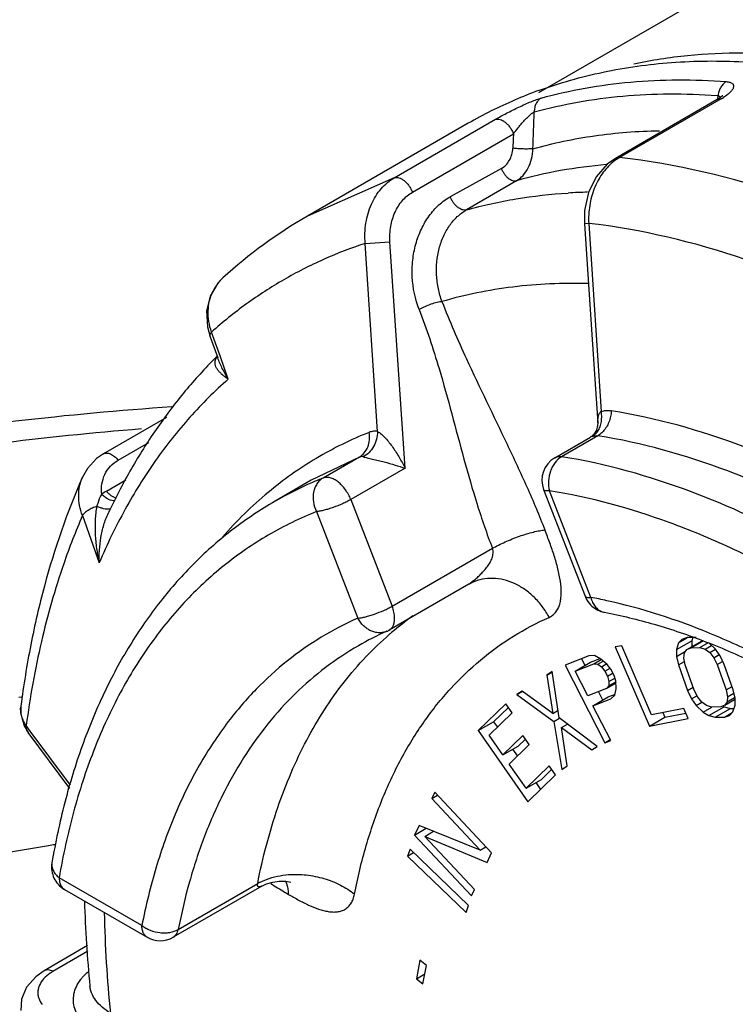
# Paper-space layout '02088-1035_1_2' of a CAD drawing. Units: inches. Extents: x 0 to 34, y 0 to 22.
# Drawn here: x 5.1 to 5.6, y 5.2 to 5.9 of the extents above; entities that cross this region are included whole.
import ezdxf

# ---------------------------------------------------------------- set-up
doc = ezdxf.new("R2010")
doc.units = ezdxf.units.IN
doc.header["$LTSCALE"] = 1.87
doc.header["$MEASUREMENT"] = 0
doc.layers.get('0').update_dxf_attribs({"linetype": 'CONTINUOUS'})
for name, color, linetype in [('ALL_FEATURES', 7, 'CONTINUOUS'), ('AXIS', 7, 'CONTINUOUS'), ('FEATURES', 7, 'CONTINUOUS')]:
    doc.layers.add(name, color=color, linetype=linetype)

psp = doc.layouts.new('02088-1035_1_2')

# ---------------------------------------------------------------- linework, layer by layer
at = {"color": 7, "linetype": 'CONTINUOUS'}
for p, q in [((5.87995, 6.1135), (5.45254, 5.86673)), ((5.57663, 5.86201), (5.50606, 5.82127)), ((5.57944, 5.86254), (5.50887, 5.8218)), ((5.57658, 5.86489), (5.57727, 5.86484)), ((5.57701, 5.86224), (5.57661, 5.862)), ((5.57944, 5.86254), (5.57663, 5.86202)), ((5.57716, 5.86234), (5.57727, 5.86484)), ((5.35252, 5.80783), (5.42271, 5.84836)), ((5.36509, 5.79775), (5.43528, 5.83827)), ((5.50887, 5.8218), (5.50606, 5.82127)), ((5.42684, 5.81421), (5.39131, 5.79464)), ((5.35252, 5.80783), (5.29225, 5.78112)), ((5.43731, 5.80567), (5.40255, 5.78546)), ((5.48465, 5.78495), (5.48452, 5.77574)), ((5.48745, 5.77608), (5.48452, 5.77574)), ((5.48745, 5.77608), (5.49617, 5.64548)), ((5.33235, 5.76223), (5.34953, 5.7634)), ((5.34095, 5.63161), (5.33235, 5.76223)), ((5.35997, 5.60605), (5.34953, 5.7634)), ((5.2336, 5.73837), (5.23365, 5.73842)), ((5.22281, 5.70436), (5.22469, 5.69741)), ((5.22469, 5.69741), (5.22993, 5.6827)), ((5.22653, 5.69807), (5.22562, 5.70061)), ((5.23178, 5.68335), (5.22653, 5.69807)), ((5.22878, 5.6823), (5.22954, 5.68358)), ((5.22993, 5.68269), (5.22993, 5.6827)), ((5.23729, 5.66791), (5.23178, 5.68335)), ((5.49189, 5.66445), (5.49369, 5.63755)), ((5.1943, 5.64127), (5.15057, 5.61602)), ((5.49382, 5.62861), (5.46865, 5.61408)), ((5.48855, 5.62755), (5.48854, 5.62754)), ((5.49014, 5.62824), (5.48855, 5.62755)), ((5.48932, 5.62806), (5.48855, 5.62755)), ((5.49264, 5.6287), (5.49382, 5.62861)), ((5.16081, 5.61167), (5.18203, 5.62392)), ((5.32825, 5.61382), (5.29492, 5.59768)), ((5.32825, 5.61382), (5.30308, 5.59929)), ((5.13603, 5.59986), (5.13605, 5.5999)), ((5.35997, 5.60605), (5.32232, 5.58431)), ((5.1527, 5.59015), (5.16626, 5.59798)), ((5.13608, 5.57321), (5.14772, 5.54049)), ((5.15403, 5.57503), (5.15404, 5.57505)), ((5.35104, 5.51028), (5.42063, 5.55046)), ((5.40425, 5.5256), (5.40426, 5.5256)), ((5.40426, 5.5256), (5.40761, 5.52804)), ((5.40666, 5.52681), (5.40663, 5.5268)), ((5.54835, 5.4801), (5.55896, 5.48622)), ((5.54987, 5.48485), (5.54835, 5.4801)), ((5.54987, 5.48485), (5.55587, 5.48832)), ((5.55222, 5.48725), (5.54987, 5.48485)), ((5.55578, 5.48848), (5.55222, 5.48725)), ((5.55551, 5.4802), (5.56611, 5.48632)), ((5.56214, 5.48856), (5.55578, 5.48848)), ((5.55827, 5.48141), (5.56708, 5.4865)), ((5.5597, 5.48853), (5.55896, 5.48622)), ((5.55896, 5.48622), (5.55902, 5.48222)), ((5.56463, 5.4815), (5.57064, 5.48496)), ((5.57539, 5.48046), (5.57054, 5.48512)), ((5.51037, 5.48285), (5.50591, 5.48199)), ((5.50591, 5.48199), (5.52969, 5.42708)), ((5.53111, 5.43494), (5.51037, 5.48285)), ((5.54835, 5.4801), (5.54842, 5.47537)), ((5.54842, 5.47537), (5.55474, 5.47902)), ((5.55361, 5.47426), (5.55395, 5.47781)), ((5.55395, 5.47781), (5.55551, 5.4802)), ((5.55551, 5.4802), (5.55827, 5.48141)), ((5.55827, 5.48141), (5.56463, 5.4815)), ((5.56463, 5.4815), (5.56823, 5.48036)), ((5.56823, 5.48036), (5.57277, 5.48298)), ((5.56823, 5.48036), (5.57145, 5.47804)), ((5.57145, 5.47804), (5.57545, 5.48035)), ((5.57145, 5.47804), (5.57428, 5.47453)), ((5.57428, 5.47453), (5.57809, 5.47672)), ((5.57864, 5.47577), (5.57539, 5.48046)), ((5.48745, 5.47575), (5.47105, 5.46929)), ((5.47809, 5.46518), (5.48869, 5.4713)), ((5.47809, 5.46518), (5.49107, 5.4703)), ((5.48249, 5.4738), (5.48479, 5.4693)), ((5.49146, 5.47596), (5.48745, 5.47575)), ((5.48869, 5.4713), (5.49533, 5.47392)), ((5.49107, 5.4703), (5.49616, 5.47324)), ((5.49107, 5.4703), (5.49371, 5.46996)), ((5.49595, 5.4736), (5.49146, 5.47596)), ((5.49371, 5.46996), (5.49758, 5.4722)), ((5.49371, 5.46996), (5.49625, 5.46821)), ((5.50035, 5.46983), (5.49595, 5.4736)), ((5.49625, 5.46821), (5.50002, 5.47039)), ((5.50279, 5.46666), (5.50035, 5.46983)), ((5.54842, 5.47537), (5.5497, 5.46947)), ((5.5497, 5.46947), (5.55403, 5.47197)), ((5.55447, 5.46954), (5.55361, 5.47426)), ((5.57428, 5.47453), (5.57674, 5.46983)), ((5.57674, 5.46983), (5.58034, 5.47191)), ((5.57674, 5.46983), (5.58297, 5.45217)), ((5.58151, 5.46989), (5.57864, 5.47577)), ((5.58774, 5.45223), (5.58151, 5.46989)), ((5.46216, 5.46483), (5.45849, 5.46244)), ((5.45849, 5.46244), (5.46227, 5.46463)), ((5.46704, 5.43265), (5.46216, 5.46483)), ((5.47105, 5.46929), (5.49865, 5.41548)), ((5.4869, 5.44801), (5.47809, 5.46518)), ((5.49625, 5.46821), (5.49869, 5.46505)), ((5.49869, 5.46505), (5.50247, 5.46723)), ((5.49869, 5.46505), (5.50046, 5.46161)), ((5.50046, 5.46161), (5.5044, 5.46389)), ((5.50514, 5.46208), (5.50279, 5.46666)), ((5.5497, 5.46947), (5.55593, 5.45181)), ((5.5607, 5.45188), (5.55447, 5.46954)), ((5.45849, 5.46244), (5.46254, 5.43587)), ((5.49988, 5.45313), (5.50631, 5.45684)), ((5.50046, 5.46161), (5.50153, 5.45791)), ((5.50134, 5.45508), (5.50643, 5.45802)), ((5.50153, 5.45791), (5.50134, 5.45508)), ((5.50153, 5.45791), (5.50566, 5.46029)), ((5.50622, 5.45838), (5.50514, 5.46208)), ((5.50652, 5.45299), (5.50622, 5.45838)), ((5.44135, 5.4513), (5.43768, 5.44891)), ((5.43768, 5.44891), (5.44147, 5.4511)), ((5.46254, 5.43587), (5.44135, 5.4513)), ((5.49988, 5.45313), (5.4869, 5.44801)), ((5.49423, 5.4509), (5.49712, 5.44526)), ((5.50134, 5.45508), (5.49988, 5.45313)), ((5.50555, 5.44848), (5.50652, 5.45299)), ((5.55593, 5.45181), (5.55992, 5.45411)), ((5.55593, 5.45181), (5.5588, 5.44594)), ((5.56316, 5.44718), (5.5607, 5.45188)), ((5.58297, 5.45217), (5.58695, 5.45447)), ((5.58297, 5.45217), (5.58383, 5.44745)), ((5.58383, 5.44745), (5.58823, 5.44998)), ((5.58902, 5.44633), (5.58774, 5.45223)), ((5.09363, 5.44707), (5.09189, 5.4468)), ((5.42998, 5.44256), (5.4108, 5.42385)), ((5.43437, 5.43625), (5.42998, 5.44256)), ((5.43768, 5.44891), (5.46336, 5.43026)), ((5.49042, 5.44114), (5.50103, 5.44726)), ((5.49042, 5.44114), (5.50272, 5.44599)), ((5.50103, 5.44726), (5.50536, 5.44897)), ((5.50272, 5.44599), (5.50555, 5.44848)), ((5.5588, 5.44594), (5.56261, 5.44813)), ((5.5588, 5.44594), (5.56206, 5.44125)), ((5.56206, 5.44125), (5.56606, 5.44356)), ((5.566, 5.44366), (5.56316, 5.44718)), ((5.56921, 5.44134), (5.566, 5.44366)), ((5.58193, 5.44151), (5.58875, 5.44544)), ((5.58349, 5.44389), (5.58193, 5.44151)), ((5.58383, 5.44745), (5.58349, 5.44389)), ((5.58349, 5.44389), (5.58869, 5.4469)), ((5.58909, 5.4416), (5.58902, 5.44633)), ((5.09328, 5.44104), (5.09329, 5.44112)), ((5.41838, 5.42066), (5.43437, 5.43625)), ((5.43173, 5.44004), (5.4214, 5.42997)), ((5.46254, 5.43587), (5.46622, 5.438)), ((5.50275, 5.4171), (5.49042, 5.44114)), ((5.5534, 5.43923), (5.53111, 5.43494)), ((5.53889, 5.43644), (5.54029, 5.4332)), ((5.54029, 5.4332), (5.55481, 5.43599)), ((5.55644, 5.43222), (5.5534, 5.43923)), ((5.56206, 5.44125), (5.5669, 5.43658)), ((5.5669, 5.43658), (5.5729, 5.44005)), ((5.5669, 5.43658), (5.57091, 5.43427)), ((5.57281, 5.44021), (5.56921, 5.44134)), ((5.57091, 5.43427), (5.58151, 5.44039)), ((5.57917, 5.44029), (5.57281, 5.44021)), ((5.5753, 5.43314), (5.58591, 5.43927)), ((5.58193, 5.44151), (5.57917, 5.44029)), ((5.5806, 5.44092), (5.58151, 5.44039)), ((5.58151, 5.44039), (5.58591, 5.43927)), ((5.58166, 5.43323), (5.58709, 5.43636)), ((5.58522, 5.43445), (5.58757, 5.43685)), ((5.58591, 5.43927), (5.58835, 5.4393)), ((5.58757, 5.43685), (5.58909, 5.4416)), ((5.4108, 5.42385), (5.4214, 5.42997)), ((5.4214, 5.42997), (5.42404, 5.42618)), ((5.46336, 5.43026), (5.46715, 5.43245)), ((5.46336, 5.43026), (5.46891, 5.39697)), ((5.49338, 5.41289), (5.46704, 5.43265)), ((5.52969, 5.42708), (5.54029, 5.4332)), ((5.52969, 5.42708), (5.55644, 5.43222)), ((5.57091, 5.43427), (5.5753, 5.43314)), ((5.5753, 5.43314), (5.58166, 5.43323)), ((5.58166, 5.43323), (5.58522, 5.43445)), ((5.09555, 5.42718), (5.09838, 5.42249)), ((5.09987, 5.42357), (5.09701, 5.42742)), ((5.12729, 5.38359), (5.09838, 5.42249)), ((5.12786, 5.38596), (5.09987, 5.42357)), ((5.4108, 5.42385), (5.44519, 5.37445)), ((5.46852, 5.42593), (5.47274, 5.42837)), ((5.46852, 5.42593), (5.48971, 5.4105)), ((5.47258, 5.39936), (5.46852, 5.42593)), ((5.4279, 5.40699), (5.41838, 5.42066)), ((5.44176, 5.42051), (5.4279, 5.40699)), ((5.44351, 5.41799), (5.4385, 5.41312)), ((5.44615, 5.4142), (5.44176, 5.42051)), ((5.49865, 5.41548), (5.50243, 5.41766)), ((5.49865, 5.41548), (5.50275, 5.4171)), ((5.4279, 5.40699), (5.4385, 5.41312)), ((5.43229, 5.40069), (5.44615, 5.4142)), ((5.43468, 5.41091), (5.43795, 5.40621)), ((5.48971, 5.4105), (5.49338, 5.41289)), ((5.444, 5.38387), (5.43229, 5.40069)), ((5.45999, 5.39946), (5.444, 5.38387)), ((5.46174, 5.39695), (5.4546, 5.39)), ((5.46438, 5.39316), (5.45999, 5.39946)), ((5.46891, 5.39697), (5.47258, 5.39936)), ((5.444, 5.38387), (5.4546, 5.39)), ((5.44519, 5.37445), (5.46438, 5.39316)), ((5.45078, 5.38778), (5.45405, 5.38308)), ((5.38065, 5.38118), (5.37854, 5.37671)), ((5.42006, 5.33897), (5.38065, 5.38118)), ((5.37854, 5.37671), (5.38262, 5.37906)), ((5.37854, 5.37671), (5.41209, 5.34078)), ((5.36977, 5.35807), (5.36661, 5.35136)), ((5.36661, 5.35136), (5.37472, 5.35604)), ((5.41209, 5.34078), (5.36977, 5.35807)), ((5.37375, 5.35044), (5.37983, 5.35396)), ((5.36661, 5.35136), (5.40602, 5.30915)), ((5.37375, 5.35044), (5.41691, 5.33226)), ((5.40813, 5.31362), (5.37375, 5.35044)), ((5.36342, 5.34165), (5.3617, 5.33678)), ((5.40402, 5.30235), (5.36342, 5.34165)), ((5.41209, 5.34078), (5.41617, 5.34314)), ((5.3617, 5.33678), (5.36592, 5.33922)), ((5.3617, 5.33678), (5.4023, 5.29748)), ((5.41691, 5.33226), (5.42006, 5.33897)), ((5.20253, 5.28583), (5.25768, 5.31768)), ((5.26065, 5.31592), (5.26064, 5.31592)), ((5.40602, 5.30915), (5.40813, 5.31362)), ((5.4023, 5.29748), (5.40402, 5.30235)), ((5.13966, 5.27456), (5.10955, 5.25717)), ((5.13988, 5.27062), (5.11555, 5.25658)), ((5.37029, 5.26442), (5.36793, 5.2516)), ((5.37477, 5.26083), (5.37029, 5.26442)), ((5.3724, 5.24802), (5.37477, 5.26083)), ((5.36793, 5.2516), (5.37368, 5.25492)), ((5.36793, 5.2516), (5.3724, 5.24802)), ((5.14125, 5.24633), (5.14125, 5.24635))]:
    psp.add_line(p, q, dxfattribs=at)
for points in [[(5.58029, 5.86445), (5.58047, 5.86473), (5.58041, 5.86469), (5.57928, 5.86374), (5.57701, 5.86224)], [(5.50605, 5.82127), (5.50038, 5.81724), (5.49269, 5.80849), (5.48732, 5.79749), (5.48465, 5.78495)], [(5.48452, 5.77574), (5.48822, 5.7197), (5.49189, 5.66445)], [(5.23365, 5.73842), (5.23, 5.73458), (5.22473, 5.72565), (5.22227, 5.71533), (5.22281, 5.70436)], [(5.49369, 5.63755), (5.49364, 5.63582), (5.49276, 5.63251)], [(5.49276, 5.63251), (5.49116, 5.62986), (5.48932, 5.62806)], [(5.15057, 5.61602), (5.14591, 5.61282), (5.13948, 5.60596), (5.13603, 5.59986)], [(5.40425, 5.52559), (5.40455, 5.52577), (5.40561, 5.52632), (5.40664, 5.5268)], [(5.09329, 5.44112), (5.0932, 5.43553), (5.09555, 5.42718)], [(5.26066, 5.31592), (5.26382, 5.31743), (5.26811, 5.31871), (5.2725, 5.31933), (5.27653, 5.31936), (5.27973, 5.31898), (5.28081, 5.31875)], [(5.10955, 5.25717), (5.10359, 5.25301), (5.09711, 5.24568), (5.09364, 5.2373), (5.09323, 5.22942)]]:
    psp.add_lwpolyline(points, dxfattribs=at)
for centre, radius, start, end in [((5.59217, 5.86319), 0.01499, 172.32996, 173.67902), ((5.55792, 5.89989), 0.04311, 299.95793, 302.39767), ((3.6286, 5.90993), 1.82193, 357.41963, 358.22378), ((6.70746, 5.77059), 1.27399, 176.9545, 177.40327), ((5.52676, 5.79108), 0.03555, 124.38487, 129.50215), ((5.52578, 5.79252), 0.03381, 120.00759, 124.39947), ((5.49542, 5.42824), 0.36962, 91.35872, 93.44709), ((5.46434, 5.4834), 0.34388, 120.02942, 132.14574), ((5.25402, 5.71574), 0.03048, 132.07734, 137.82787), ((5.25435, 5.71561), 0.03082, 150.82837, 154.81849), ((5.25394, 5.71584), 0.03036, 137.86597, 150.83503), ((5.22263, 5.68772), 0.00819, 318.59919, 325.46567), ((5.22256, 5.68777), 0.00828, 325.46209, 329.0429), ((5.16909, 5.56176), 0.03278, 119.98993, 126.84004), ((5.44121, 5.37759), 0.27548, 129.77837, 139.01672), ((5.49352, 5.32382), 0.22069, 125.48461, 130.36168), ((5.49537, 5.32161), 0.22357, 130.35637, 130.84127), ((5.11035, 5.4388), 0.01721, 172.53006, 175.75427), ((5.3402, 3.90932), 1.45256, 98.8289, 99.02329), ((5.27722, 5.28382), 0.03909, 117.09668, 119.99144), ((5.462, 5.62581), 0.36478, 237.63345, 239.41167), ((5.43944, 5.58778), 0.32057, 239.42424, 239.99839), ((6.01444, 5.31527), 0.86345, 181.17254, 185.81781)]:
    psp.add_arc(centre, radius, start, end, dxfattribs=at)
for points, knots in [([(6.53412, 4.68163), (6.53412, 4.69885), (6.53307, 4.73386), (6.52857, 4.78698), (6.5211, 4.84135), (6.50711, 4.91595), (6.48234, 5.01066), (6.44211, 5.12387), (6.39176, 5.23586), (6.33222, 5.3446), (6.26457, 5.44811), (6.19003, 5.5445), (6.12267, 5.61814), (6.06644, 5.67191), (6.02381, 5.70905), (5.98055, 5.74319), (5.93685, 5.77419), (5.8929, 5.80189), (5.84892, 5.82619), (5.80508, 5.84696), (5.74824, 5.86937), (5.69131, 5.8851), (5.63525, 5.89306), (5.59513, 5.89505), (5.55631, 5.89319), (5.53111, 5.88931), (5.51884, 5.88671)], [0, 0, 0, 0, 0.029821, 0.060611, 0.092298, 0.124813, 0.192025, 0.261574, 0.332665, 0.40445, 0.47605, 0.546596, 0.615259, 0.648652, 0.681299, 0.713123, 0.744058, 0.774046, 0.803047, 0.831031, 0.857986, 0.908818, 0.932811, 0.955935, 0.978289, 1, 1, 1, 1]), ([(5.45449, 5.8631), (5.46452, 5.86588), (5.4851, 5.87055), (5.51683, 5.87476), (5.5496, 5.87623), (5.57174, 5.8754), (5.58293, 5.87455)], [0, 0, 0, 0, 0.241198, 0.487587, 0.740227, 1, 1, 1, 1]), ([(5.58293, 5.87455), (5.58261, 5.87432), (5.58193, 5.87382), (5.58093, 5.87297), (5.57999, 5.87196), (5.57918, 5.87079), (5.57852, 5.8695), (5.5778, 5.86766), (5.57745, 5.86619), (5.57732, 5.86519)], [0, 0, 0, 0, 0.105374, 0.224175, 0.348177, 0.473453, 0.601144, 0.732076, 1, 1, 1, 1]), ([(5.58293, 5.87455), (5.58339, 5.87452), (5.58424, 5.87442), (5.58541, 5.87415), (5.58637, 5.87378), (5.58713, 5.8733), (5.58767, 5.87273), (5.588, 5.87207), (5.58809, 5.87134), (5.58798, 5.87057), (5.58768, 5.86976), (5.587, 5.86857), (5.58568, 5.86703), (5.58358, 5.86522), (5.58193, 5.86407), (5.58101, 5.86349)], [0, 0, 0, 0, 0.078228, 0.146441, 0.204881, 0.254693, 0.298168, 0.338333, 0.37862, 0.422048, 0.470651, 0.525585, 0.656145, 0.814776, 1, 1, 1, 1]), ([(5.42271, 5.84836), (5.42523, 5.84981), (5.4306, 5.85273), (5.43751, 5.85617), (5.44325, 5.85881), (5.44736, 5.86058), (5.45108, 5.86202), (5.45342, 5.8628), (5.45449, 5.8631)], [0, 0, 0, 0, 0.24867, 0.522726, 0.659456, 0.789121, 0.9052, 1, 1, 1, 1]), ([(5.44966, 5.85346), (5.45958, 5.85621), (5.47991, 5.86083), (5.51127, 5.86501), (5.54365, 5.8665), (5.56552, 5.86571), (5.57658, 5.86489)], [0, 0, 0, 0, 0.241253, 0.487666, 0.74029, 1, 1, 1, 1]), ([(5.45449, 5.8631), (5.45409, 5.86289), (5.45336, 5.8624), (5.45242, 5.86147), (5.45162, 5.8604), (5.45092, 5.85921), (5.45034, 5.85789), (5.44993, 5.85647), (5.4497, 5.85498), (5.44966, 5.85397), (5.44966, 5.85346)], [0, 0, 0, 0, 0.118988, 0.232697, 0.34953, 0.472812, 0.600669, 0.73145, 0.864689, 1, 1, 1, 1]), ([(5.57727, 5.86484), (5.57763, 5.86474), (5.5783, 5.86439), (5.57874, 5.8638), (5.57889, 5.86349)], [0, 0, 0, 0, 0.515627, 1, 1, 1, 1]), ([(5.43528, 5.83827), (5.43629, 5.83969), (5.4379, 5.84179), (5.44017, 5.84456), (5.44199, 5.84665), (5.44388, 5.8487), (5.44551, 5.85032), (5.44684, 5.85152), (5.44782, 5.85231), (5.44874, 5.85297), (5.44936, 5.85333), (5.44966, 5.85346)], [0, 0, 0, 0, 0.247873, 0.377758, 0.50992, 0.643035, 0.774492, 0.837998, 0.898307, 0.953529, 1, 1, 1, 1]), ([(5.42271, 5.84836), (5.4232, 5.84852), (5.42431, 5.84866), (5.42604, 5.84832), (5.42783, 5.84752), (5.42963, 5.8463), (5.43135, 5.84469), (5.43291, 5.84276), (5.43425, 5.8406), (5.43497, 5.83906), (5.43528, 5.83827)], [0, 0, 0, 0, 0.08963, 0.18828, 0.30081, 0.426418, 0.562681, 0.706551, 0.854114, 1, 1, 1, 1]), ([(5.44869, 5.82791), (5.46272, 5.83186), (5.49184, 5.83794), (5.52149, 5.84021), (5.53655, 5.84048)], [0, 0, 0, 0, 0.491781, 1, 1, 1, 1]), ([(5.42684, 5.81421), (5.42795, 5.81485), (5.43007, 5.81651), (5.43256, 5.81982), (5.43424, 5.82385), (5.43472, 5.8268), (5.43479, 5.82831)], [0, 0, 0, 0, 0.229479, 0.472743, 0.730642, 1, 1, 1, 1]), ([(5.44869, 5.82791), (5.44827, 5.82786), (5.44733, 5.8278), (5.44517, 5.82772), (5.44212, 5.82775), (5.43842, 5.82793), (5.43595, 5.82816), (5.43479, 5.82831)], [0, 0, 0, 0, 0.091464, 0.202877, 0.465896, 0.746738, 1, 1, 1, 1]), ([(5.43731, 5.80567), (5.43904, 5.80667), (5.44226, 5.80931), (5.44583, 5.81463), (5.44807, 5.82098), (5.44863, 5.82556), (5.44869, 5.82791)], [0, 0, 0, 0, 0.229851, 0.47221, 0.729725, 1, 1, 1, 1]), ([(5.50414, 5.81851), (5.50134, 5.8162), (5.49625, 5.81056), (5.49085, 5.80024), (5.48771, 5.78849), (5.48726, 5.78023), (5.48745, 5.77608)], [0, 0, 0, 0, 0.231177, 0.477308, 0.735432, 1, 1, 1, 1]), ([(5.66398, 5.78024), (5.65093, 5.78567), (5.60083, 5.80477), (5.54812, 5.8175), (5.50887, 5.8218)], [0, 0, 0, 0, 0.263679, 1, 1, 1, 1]), ([(5.42684, 5.81421), (5.42709, 5.81356), (5.42769, 5.81227), (5.4288, 5.81047), (5.4301, 5.80886), (5.43152, 5.8075), (5.43301, 5.80646), (5.43451, 5.80577), (5.43596, 5.80547), (5.43689, 5.80555), (5.43731, 5.80567)], [0, 0, 0, 0, 0.14525, 0.292193, 0.435626, 0.57164, 0.697093, 0.810097, 0.910389, 1, 1, 1, 1]), ([(5.49993, 5.81692), (5.48923, 5.81602), (5.46814, 5.81328), (5.44741, 5.80853), (5.43731, 5.80567)], [0, 0, 0, 0, 0.505623, 1, 1, 1, 1]), ([(5.33235, 5.76223), (5.33195, 5.76691), (5.33224, 5.77622), (5.33538, 5.78731), (5.33948, 5.79512), (5.3432, 5.80022), (5.34754, 5.80454), (5.35082, 5.80685), (5.35252, 5.80783)], [0, 0, 0, 0, 0.268736, 0.527511, 0.651642, 0.771633, 0.887587, 1, 1, 1, 1]), ([(5.35252, 5.80783), (5.35301, 5.80799), (5.35412, 5.80813), (5.35586, 5.80781), (5.35766, 5.80701), (5.35945, 5.80578), (5.36116, 5.80416), (5.36272, 5.80224), (5.36406, 5.80008), (5.36478, 5.79854), (5.36509, 5.79775)], [0, 0, 0, 0, 0.089179, 0.188837, 0.301361, 0.42663, 0.56278, 0.706622, 0.85415, 1, 1, 1, 1]), ([(5.34953, 5.7634), (5.34929, 5.76694), (5.34963, 5.77396), (5.35209, 5.7823), (5.35523, 5.78818), (5.35806, 5.79202), (5.36134, 5.79527), (5.36381, 5.79701), (5.36509, 5.79775)], [0, 0, 0, 0, 0.26829, 0.527446, 0.651842, 0.772006, 0.887926, 1, 1, 1, 1]), ([(5.3698, 5.71624), (5.367, 5.72343), (5.3646, 5.73504), (5.36503, 5.75048), (5.36714, 5.76171), (5.37097, 5.77213), (5.37636, 5.78135), (5.38313, 5.78903), (5.3885, 5.79302), (5.39131, 5.79464)], [0, 0, 0, 0, 0.263663, 0.396139, 0.526276, 0.652448, 0.773551, 0.889315, 1, 1, 1, 1]), ([(5.40255, 5.78546), (5.4021, 5.78534), (5.4011, 5.78525), (5.39954, 5.78557), (5.39793, 5.78631), (5.39633, 5.78744), (5.39481, 5.78889), (5.39342, 5.79062), (5.39222, 5.79255), (5.39158, 5.79393), (5.39131, 5.79464)], [0, 0, 0, 0, 0.08963, 0.189948, 0.302973, 0.428434, 0.564441, 0.707857, 0.854776, 1, 1, 1, 1]), ([(5.40255, 5.78546), (5.4139, 5.78866), (5.4373, 5.79383), (5.46111, 5.79646), (5.47319, 5.79719)], [0, 0, 0, 0, 0.493512, 1, 1, 1, 1]), ([(5.38563, 5.7218), (5.38456, 5.72471), (5.38286, 5.73075), (5.38126, 5.74313), (5.38238, 5.75565), (5.38635, 5.76709), (5.39058, 5.77463), (5.39596, 5.78091), (5.40028, 5.78416), (5.40255, 5.78546)], [0, 0, 0, 0, 0.131049, 0.264078, 0.526362, 0.652696, 0.773793, 0.889407, 1, 1, 1, 1]), ([(5.63323, 5.73702), (5.62097, 5.74207), (5.57383, 5.75989), (5.52433, 5.77187), (5.48745, 5.77608)], [0, 0, 0, 0, 0.263279, 1, 1, 1, 1]), ([(5.33235, 5.76223), (5.3225, 5.75898), (5.30317, 5.75152), (5.27552, 5.73742), (5.24949, 5.72052), (5.23336, 5.70752), (5.22562, 5.70061)], [0, 0, 0, 0, 0.250828, 0.499999, 0.749171, 1, 1, 1, 1]), ([(5.48709, 5.73431), (5.47826, 5.73455), (5.46078, 5.73441), (5.43494, 5.73226), (5.40987, 5.72817), (5.39359, 5.72414), (5.38563, 5.7218)], [0, 0, 0, 0, 0.258225, 0.510373, 0.757329, 1, 1, 1, 1]), ([(5.22562, 5.70061), (5.22482, 5.70301), (5.22361, 5.70787), (5.22311, 5.71521), (5.22398, 5.72226), (5.22549, 5.72667), (5.22646, 5.72873)], [0, 0, 0, 0, 0.264374, 0.518538, 0.762968, 1, 1, 1, 1]), ([(5.38563, 5.7218), (5.3851, 5.72175), (5.38393, 5.72158), (5.38135, 5.72101), (5.37784, 5.71992), (5.37433, 5.71853), (5.37164, 5.71725), (5.37038, 5.71658), (5.3698, 5.71624)], [0, 0, 0, 0, 0.095396, 0.208401, 0.469865, 0.74712, 0.879251, 1, 1, 1, 1]), ([(5.3698, 5.71624), (5.37239, 5.70955), (5.37724, 5.69597), (5.38801, 5.66143), (5.39778, 5.62278), (5.40972, 5.58103), (5.41673, 5.56052), (5.42063, 5.55046)], [0, 0, 0, 0, 0.12421, 0.249196, 0.625455, 0.813393, 1, 1, 1, 1]), ([(5.38563, 5.7218), (5.38823, 5.71509), (5.39372, 5.70174), (5.4085, 5.66861), (5.42623, 5.63277), (5.44465, 5.59331), (5.45312, 5.57331), (5.45703, 5.56323)], [0, 0, 0, 0, 0.124037, 0.249029, 0.625539, 0.813568, 1, 1, 1, 1]), ([(5.22468, 5.69741), (5.2246, 5.69764), (5.22452, 5.69815), (5.22466, 5.69895), (5.22504, 5.69979), (5.22541, 5.70033), (5.22562, 5.70061)], [0, 0, 0, 0, 0.20827, 0.436795, 0.698828, 1, 1, 1, 1]), ([(5.23729, 5.66791), (5.2365, 5.66843), (5.235, 5.66948), (5.23293, 5.67112), (5.23117, 5.6728), (5.22974, 5.67453), (5.22868, 5.67633), (5.22806, 5.67825), (5.22802, 5.68031), (5.22846, 5.68165), (5.22878, 5.6823)], [0, 0, 0, 0, 0.155546, 0.299654, 0.432433, 0.554448, 0.66708, 0.773579, 0.880659, 1, 1, 1, 1]), ([(5.23729, 5.66791), (5.2358, 5.6703), (5.23307, 5.6751), (5.23084, 5.68015), (5.22993, 5.68269)], [0, 0, 0, 0, 0.510766, 1, 1, 1, 1]), ([(5.23729, 5.66791), (5.22788, 5.65968), (5.20986, 5.64177), (5.18591, 5.61143), (5.16487, 5.57752), (5.15311, 5.55315), (5.14772, 5.54049)], [0, 0, 0, 0, 0.238922, 0.483966, 0.737114, 1, 1, 1, 1]), ([(4.41198, 5.42836), (4.43902, 5.44397), (4.49522, 5.47372), (4.58366, 5.51328), (4.67717, 5.54831), (4.77512, 5.57863), (4.87689, 5.60407), (5.01769, 5.63147), (5.1256, 5.64398), (5.19817, 5.64888)], [0, 0, 0, 0, 0.113782, 0.231509, 0.352831, 0.477449, 0.604973, 0.734932, 1, 1, 1, 1]), ([(5.49328, 5.63109), (5.49397, 5.632), (5.49516, 5.63408), (5.49623, 5.63761), (5.4966, 5.64149), (5.49639, 5.64415), (5.49617, 5.64548)], [0, 0, 0, 0, 0.227999, 0.471962, 0.730764, 1, 1, 1, 1]), ([(5.49617, 5.64548), (5.49589, 5.64528), (5.49536, 5.64483), (5.49453, 5.64373), (5.49402, 5.6424), (5.49376, 5.64099), (5.49361, 5.63949), (5.49363, 5.63834), (5.49368, 5.63756)], [0, 0, 0, 0, 0.119049, 0.236657, 0.476512, 0.602138, 0.731363, 1, 1, 1, 1]), ([(5.49617, 5.64548), (5.49728, 5.64583), (5.4996, 5.64629), (5.50197, 5.64619), (5.50312, 5.646)], [0, 0, 0, 0, 0.500072, 1, 1, 1, 1]), ([(5.50312, 5.646), (5.50306, 5.64464), (5.50272, 5.64193), (5.50122, 5.63688), (5.49917, 5.63341), (5.49743, 5.63154)], [0, 0, 0, 0, 0.258189, 0.514965, 1, 1, 1, 1]), ([(5.87463, 5.43152), (5.85997, 5.44607), (5.83028, 5.47396), (5.78408, 5.51241), (5.73717, 5.54664), (5.6899, 5.5764), (5.64259, 5.60145), (5.58151, 5.62768), (5.53431, 5.64096), (5.50312, 5.646)], [0, 0, 0, 0, 0.142339, 0.280484, 0.413892, 0.542181, 0.665047, 0.782323, 1, 1, 1, 1]), ([(5.17693, 5.63335), (5.1094, 5.62798), (5.00912, 5.61527), (4.87842, 5.58867), (4.78417, 5.56439), (4.69363, 5.53579), (4.60738, 5.50306), (4.52599, 5.4664), (4.47432, 5.43898), (4.44948, 5.42464)], [0, 0, 0, 0, 0.266447, 0.396804, 0.524516, 0.649091, 0.770106, 0.887204, 1, 1, 1, 1]), ([(5.33506, 5.63099), (5.32872, 5.62846), (5.31624, 5.62292), (5.29824, 5.61316), (5.28106, 5.60201), (5.27022, 5.59368), (5.26495, 5.58931)], [0, 0, 0, 0, 0.250204, 0.499636, 0.749236, 1, 1, 1, 1]), ([(5.32825, 5.61382), (5.32955, 5.61457), (5.33195, 5.61663), (5.33435, 5.62082), (5.33548, 5.62577), (5.33534, 5.62925), (5.33506, 5.63099)], [0, 0, 0, 0, 0.230217, 0.472365, 0.729647, 1, 1, 1, 1]), ([(5.34095, 5.63161), (5.34092, 5.62978), (5.3404, 5.62612), (5.33836, 5.62107), (5.33521, 5.61685), (5.33244, 5.61478), (5.33098, 5.61402)], [0, 0, 0, 0, 0.260598, 0.518146, 0.765901, 1, 1, 1, 1]), ([(5.34095, 5.63161), (5.33997, 5.63178), (5.33795, 5.63185), (5.33599, 5.63136), (5.33506, 5.63099)], [0, 0, 0, 0, 0.498529, 1, 1, 1, 1]), ([(5.34095, 5.63161), (5.34139, 5.63138), (5.34229, 5.63077), (5.34362, 5.62969), (5.34499, 5.62839), (5.34685, 5.62645), (5.34908, 5.62381), (5.35158, 5.62045), (5.35393, 5.61696), (5.35683, 5.61221), (5.35879, 5.60853), (5.35997, 5.60605)], [0, 0, 0, 0, 0.046384, 0.100851, 0.160063, 0.222187, 0.350781, 0.48165, 0.612794, 0.743253, 1, 1, 1, 1]), ([(5.49014, 5.62824), (5.49074, 5.6286), (5.49188, 5.62946), (5.49284, 5.63052), (5.49328, 5.63109)], [0, 0, 0, 0, 0.49144, 1, 1, 1, 1]), ([(5.49014, 5.62824), (5.49035, 5.62831), (5.49116, 5.62856), (5.49201, 5.62869), (5.49264, 5.6287)], [0, 0, 0, 0, 0.25851, 1, 1, 1, 1]), ([(5.49743, 5.63154), (5.49716, 5.63124), (5.49607, 5.63014), (5.49482, 5.62919), (5.49382, 5.62861)], [0, 0, 0, 0, 0.259094, 1, 1, 1, 1]), ([(5.85982, 5.41731), (5.84538, 5.43165), (5.81612, 5.45912), (5.77062, 5.49701), (5.7244, 5.53073), (5.67783, 5.56004), (5.63122, 5.58473), (5.57104, 5.61056), (5.52455, 5.62365), (5.49382, 5.62861)], [0, 0, 0, 0, 0.142339, 0.280484, 0.413892, 0.542181, 0.665047, 0.782323, 1, 1, 1, 1]), ([(5.15057, 5.61602), (5.1509, 5.61621), (5.15164, 5.61651), (5.15285, 5.61664), (5.15416, 5.61647), (5.15552, 5.61601), (5.1569, 5.61527), (5.15879, 5.61393), (5.16008, 5.61265), (5.16081, 5.61167)], [0, 0, 0, 0, 0.095013, 0.194865, 0.303277, 0.422037, 0.551973, 0.693184, 1, 1, 1, 1]), ([(5.33098, 5.61402), (5.33055, 5.61414), (5.32961, 5.61424), (5.3287, 5.614), (5.32825, 5.61382)], [0, 0, 0, 0, 0.479225, 1, 1, 1, 1]), ([(5.33098, 5.61402), (5.33137, 5.6139), (5.33228, 5.61367), (5.33379, 5.61332), (5.33554, 5.61291), (5.33812, 5.61231), (5.34145, 5.61151), (5.34669, 5.61017), (5.35289, 5.60843), (5.3577, 5.60686), (5.35997, 5.60605)], [0, 0, 0, 0, 0.04109, 0.093666, 0.154421, 0.22011, 0.357679, 0.495731, 0.759744, 1, 1, 1, 1]), ([(5.14944, 5.588), (5.14917, 5.59039), (5.14922, 5.59516), (5.15126, 5.60192), (5.15518, 5.60767), (5.15883, 5.61052), (5.16081, 5.61167)], [0, 0, 0, 0, 0.259811, 0.508283, 0.75223, 1, 1, 1, 1]), ([(5.13605, 5.5999), (5.12531, 5.57544), (5.11204, 5.5368), (5.09968, 5.4832), (5.09515, 5.45526), (5.09328, 5.44104)], [0, 0, 0, 0, 0.485771, 0.739198, 1, 1, 1, 1]), ([(5.13608, 5.57321), (5.13523, 5.57546), (5.13393, 5.58002), (5.13323, 5.58696), (5.13385, 5.59366), (5.13517, 5.59788), (5.13603, 5.59986)], [0, 0, 0, 0, 0.264452, 0.518262, 0.762469, 1, 1, 1, 1]), ([(5.14622, 5.57966), (5.14642, 5.58042), (5.14722, 5.58329), (5.14837, 5.58608), (5.14944, 5.588)], [0, 0, 0, 0, 0.264176, 1, 1, 1, 1]), ([(5.15883, 5.58359), (5.15728, 5.58335), (5.15465, 5.58403), (5.15164, 5.58591), (5.15015, 5.58725), (5.14944, 5.588)], [0, 0, 0, 0, 0.440296, 0.709617, 1, 1, 1, 1]), ([(5.15961, 5.58535), (5.15901, 5.58547), (5.15777, 5.5859), (5.156, 5.58694), (5.15426, 5.58838), (5.15321, 5.58953), (5.1527, 5.59015)], [0, 0, 0, 0, 0.214047, 0.454362, 0.718866, 1, 1, 1, 1]), ([(5.14622, 5.57966), (5.1451, 5.5793), (5.14295, 5.57847), (5.14005, 5.57693), (5.138, 5.57543), (5.13675, 5.57416), (5.13627, 5.57353), (5.13608, 5.57321)], [0, 0, 0, 0, 0.289177, 0.564053, 0.805262, 0.909081, 1, 1, 1, 1]), ([(5.14772, 5.54049), (5.14705, 5.54377), (5.14594, 5.55036), (5.14502, 5.56027), (5.14496, 5.5685), (5.14545, 5.57495), (5.14592, 5.57811), (5.14622, 5.57966)], [0, 0, 0, 0, 0.254764, 0.507648, 0.757233, 0.879891, 1, 1, 1, 1]), ([(5.15427, 5.57762), (5.15376, 5.57753), (5.15256, 5.57754), (5.15065, 5.57793), (5.14848, 5.57864), (5.14699, 5.57929), (5.14622, 5.57966)], [0, 0, 0, 0, 0.18675, 0.420093, 0.695706, 1, 1, 1, 1]), ([(5.13608, 5.57321), (5.13131, 5.56223), (5.12019, 5.53356), (5.1064, 5.48493), (5.09962, 5.44698), (5.09701, 5.42742)], [0, 0, 0, 0, 0.237283, 0.608865, 1, 1, 1, 1]), ([(5.14772, 5.54049), (5.14762, 5.54341), (5.1477, 5.54929), (5.14873, 5.55808), (5.15071, 5.56675), (5.15277, 5.57235), (5.15403, 5.57503)], [0, 0, 0, 0, 0.247403, 0.497174, 0.748768, 1, 1, 1, 1]), ([(5.15586, 5.57848), (5.15572, 5.57826), (5.15521, 5.57786), (5.15461, 5.57768), (5.15427, 5.57762)], [0, 0, 0, 0, 0.43247, 1, 1, 1, 1]), ([(5.42063, 5.55046), (5.42199, 5.55124), (5.42487, 5.55278), (5.42944, 5.55495), (5.43431, 5.55701), (5.43931, 5.55888), (5.44423, 5.5605), (5.4489, 5.56179), (5.45313, 5.56272), (5.4558, 5.56312), (5.45703, 5.56323)], [0, 0, 0, 0, 0.120858, 0.252877, 0.390935, 0.53012, 0.665328, 0.791601, 0.904531, 1, 1, 1, 1]), ([(5.46, 5.5025), (5.46087, 5.50288), (5.46254, 5.50388), (5.46465, 5.50598), (5.46631, 5.50864), (5.46749, 5.51178), (5.46819, 5.51532), (5.46855, 5.5206), (5.46808, 5.52618), (5.46708, 5.53188), (5.46574, 5.53783), (5.46359, 5.54533), (5.46048, 5.55429), (5.45819, 5.56024), (5.45703, 5.56323)], [0, 0, 0, 0, 0.043554, 0.088152, 0.135293, 0.18609, 0.241065, 0.30018, 0.42822, 0.496002, 0.56545, 0.70776, 0.853115, 1, 1, 1, 1]), ([(5.40761, 5.52804), (5.40848, 5.52877), (5.4102, 5.53026), (5.41267, 5.53262), (5.41501, 5.53511), (5.41717, 5.53776), (5.41907, 5.54061), (5.42053, 5.54373), (5.4213, 5.54707), (5.42104, 5.54941), (5.42063, 5.55046)], [0, 0, 0, 0, 0.124703, 0.250034, 0.37519, 0.500329, 0.625651, 0.751062, 0.876211, 1, 1, 1, 1]), ([(5.46, 5.5025), (5.45862, 5.5051), (5.45548, 5.51007), (5.44977, 5.51663), (5.44324, 5.52205), (5.43611, 5.52614), (5.42863, 5.52877), (5.42102, 5.52982), (5.41358, 5.52926), (5.40887, 5.52779), (5.40666, 5.52681)], [0, 0, 0, 0, 0.137386, 0.27265, 0.404295, 0.531584, 0.654162, 0.772318, 0.887064, 1, 1, 1, 1]), ([(5.32489, 5.3103), (5.32711, 5.32168), (5.3324, 5.34377), (5.3432, 5.37527), (5.35663, 5.40417), (5.37261, 5.43026), (5.39104, 5.45336), (5.41182, 5.4733), (5.4348, 5.48994), (5.45144, 5.49872), (5.46, 5.5025)], [0, 0, 0, 0, 0.142373, 0.278275, 0.408143, 0.532708, 0.652915, 0.769936, 0.88515, 1, 1, 1, 1]), ([(5.25768, 5.31768), (5.26116, 5.33553), (5.26793, 5.3616), (5.28051, 5.3945), (5.29131, 5.41721), (5.30358, 5.43828), (5.3173, 5.45765), (5.3324, 5.47523), (5.34344, 5.4858), (5.34916, 5.49075)], [0, 0, 0, 0, 0.273691, 0.40377, 0.529634, 0.651675, 0.770362, 0.886256, 1, 1, 1, 1]), ([(5.09701, 5.42742), (5.09633, 5.4284), (5.09512, 5.43039), (5.09383, 5.43358), (5.09315, 5.43682), (5.09311, 5.439), (5.09318, 5.44007)], [0, 0, 0, 0, 0.265196, 0.51755, 0.760826, 1, 1, 1, 1]), ([(5.09838, 5.42249), (5.09813, 5.42283), (5.09769, 5.42356), (5.09708, 5.42519), (5.09696, 5.42654), (5.09701, 5.42742)], [0, 0, 0, 0, 0.242123, 0.488333, 1, 1, 1, 1]), ([(5.11239, 5.34391), (5.0755, 5.33805), (5.00337, 5.32373), (4.89947, 5.29403), (4.80301, 5.25688), (4.74291, 5.22663), (4.71465, 5.21032)], [0, 0, 0, 0, 0.265696, 0.522442, 0.767847, 1, 1, 1, 1]), ([(5.25942, 5.31862), (5.26085, 5.31935), (5.26711, 5.3221), (5.27392, 5.32347), (5.27911, 5.32386)], [0, 0, 0, 0, 0.236395, 1, 1, 1, 1]), ([(5.2782, 5.31658), (5.2781, 5.31685), (5.27772, 5.3179), (5.2772, 5.31891), (5.27675, 5.3196)], [0, 0, 0, 0, 0.260048, 1, 1, 1, 1]), ([(5.27911, 5.32386), (5.28321, 5.32417), (5.29154, 5.32399), (5.30374, 5.32153), (5.3151, 5.31706), (5.32188, 5.31274), (5.32489, 5.3103)], [0, 0, 0, 0, 0.252604, 0.509552, 0.761513, 1, 1, 1, 1]), ([(5.26064, 5.31592), (5.26047, 5.31582), (5.26012, 5.31564), (5.25958, 5.31544), (5.25905, 5.31531), (5.25853, 5.31528), (5.25812, 5.3154), (5.25786, 5.31561), (5.2577, 5.31585), (5.2576, 5.31618), (5.25754, 5.3168), (5.25761, 5.31731), (5.25768, 5.31768)], [0, 0, 0, 0, 0.115556, 0.229678, 0.338616, 0.439493, 0.533056, 0.581082, 0.634531, 0.699171, 0.780522, 1, 1, 1, 1]), ([(5.27915, 5.31017), (5.27915, 5.3113), (5.27901, 5.31347), (5.27853, 5.31559), (5.2782, 5.31658)], [0, 0, 0, 0, 0.521253, 1, 1, 1, 1]), ([(5.27915, 5.31017), (5.28146, 5.30883), (5.28603, 5.30622), (5.29292, 5.3027), (5.29872, 5.30032), (5.30331, 5.29893), (5.30663, 5.29821), (5.30987, 5.29786), (5.31297, 5.29796), (5.31589, 5.29857), (5.31854, 5.29979), (5.32084, 5.30163), (5.3227, 5.30405), (5.32409, 5.30699), (5.32467, 5.30916), (5.32489, 5.3103)], [0, 0, 0, 0, 0.14582, 0.287747, 0.423099, 0.487676, 0.549727, 0.608852, 0.665086, 0.718759, 0.770875, 0.823288, 0.877978, 0.936627, 1, 1, 1, 1]), ([(5.10909, 5.25147), (5.10794, 5.2502), (5.10649, 5.24808), (5.10539, 5.24497), (5.10502, 5.24265), (5.10511, 5.24032), (5.10584, 5.23718), (5.10704, 5.235), (5.10803, 5.23367)], [0, 0, 0, 0, 0.264491, 0.387234, 0.506352, 0.624591, 0.744773, 1, 1, 1, 1]), ([(5.11555, 5.25658), (5.11492, 5.25621), (5.11258, 5.25476), (5.11043, 5.25298), (5.10909, 5.25147)], [0, 0, 0, 0, 0.266444, 1, 1, 1, 1]), ([(5.11555, 5.25658), (5.11502, 5.25688), (5.11398, 5.25737), (5.11237, 5.25777), (5.11085, 5.25773), (5.10994, 5.2574), (5.10955, 5.25717)], [0, 0, 0, 0, 0.289017, 0.549053, 0.782413, 1, 1, 1, 1]), ([(5.13473, 5.25082), (5.13512, 5.25134), (5.13681, 5.25344), (5.13876, 5.25534), (5.14033, 5.25667)], [0, 0, 0, 0, 0.239869, 1, 1, 1, 1]), ([(5.14696, 5.21305), (5.14496, 5.2142), (5.14125, 5.21667), (5.13651, 5.22098), (5.13293, 5.22569), (5.13059, 5.23069), (5.12959, 5.23588), (5.12996, 5.2411), (5.13168, 5.2462), (5.1336, 5.24932), (5.13473, 5.25082)], [0, 0, 0, 0, 0.151487, 0.290933, 0.418761, 0.537257, 0.650053, 0.761724, 0.877038, 1, 1, 1, 1]), ([(5.15544, 5.22775), (5.15345, 5.22896), (5.14982, 5.23155), (5.14538, 5.23609), (5.14282, 5.2403), (5.14164, 5.24375), (5.14133, 5.24547), (5.14125, 5.24633)], [0, 0, 0, 0, 0.289247, 0.549879, 0.783886, 0.89353, 1, 1, 1, 1])]:
    psp.add_open_spline(points, degree=3, knots=knots, dxfattribs=at)
at = {"layer": 'ALL_FEATURES', "color": 7, "linetype": 'CONTINUOUS'}
for p, q in [((5.22913, 5.68346), (5.22838, 5.68271)), ((5.22949, 5.68382), (5.22913, 5.68346)), ((5.46396, 5.61335), (5.4886, 5.62758)), ((5.29492, 5.59768), (5.26975, 5.58315)), ((5.45618, 5.59125), (5.4849, 5.51723)), ((5.48896, 5.51639), (5.46024, 5.59042)), ((5.32232, 5.58431), (5.35104, 5.51028)), ((5.29857, 5.57597), (5.32729, 5.50195)), ((5.40436, 5.52566), (5.34902, 5.49371)), ((5.17733, 5.2886), (5.11988, 5.32176)), ((5.12224, 5.31461), (5.12361, 5.31353)), ((5.12361, 5.31352), (5.18106, 5.28036)), ((5.26065, 5.31592), (5.19906, 5.28036))]:
    psp.add_line(p, q, dxfattribs=at)
for centre, radius, start, end in [((5.47296, 5.59776), 0.018, 120.00259, 201.20362), ((5.39774, 5.36137), 0.25606, 113.50201, 119.98914), ((5.3988, 5.35896), 0.25869, 111.71567, 113.50465), ((5.55348, 5.38705), 0.44147, 154.28639, 154.79507), ((5.50172, 5.52376), 0.01804, 201.22166, 209.64506), ((5.50168, 5.52373), 0.01799, 209.63775, 228.36831), ((5.41904, 5.14769), 0.37527, 77.52527, 79.26291), ((5.50169, 5.52374), 0.018, 228.3674, 259.27081), ((5.50013, 5.51552), 0.00964, 250.98939, 259.26179), ((5.42993, 5.30569), 0.20457, 113.82514, 119.9978), ((5.34001, 5.50931), 0.01801, 293.83827, 299.99762), ((5.1327, 5.32911), 0.01809, 170.3332, 188.5003), ((5.13261, 5.32911), 0.018, 188.54411, 221.53887), ((5.13267, 5.32918), 0.01809, 221.58366, 239.9558), ((6.05647, 5.33549), 0.91955, 181.86866, 185.56434), ((5.19006, 5.29595), 0.018, 240.00471, 299.99605)]:
    psp.add_arc(centre, radius, start, end, dxfattribs=at)
for points, knots in [([(5.22838, 5.68271), (5.22106, 5.67538), (5.207, 5.65993), (5.18786, 5.63478), (5.17059, 5.60761), (5.16047, 5.58845), (5.15572, 5.57859)], [0, 0, 0, 0, 0.243523, 0.490787, 0.74269, 1, 1, 1, 1]), ([(5.46865, 5.61408), (5.46689, 5.61307), (5.46453, 5.61086), (5.46221, 5.60725), (5.46035, 5.60304), (5.45922, 5.5973), (5.45965, 5.59262), (5.46024, 5.59042)], [0, 0, 0, 0, 0.228105, 0.352137, 0.4809, 0.743823, 1, 1, 1, 1]), ([(5.46396, 5.61335), (5.46429, 5.61354), (5.465, 5.61387), (5.46657, 5.61425), (5.46783, 5.61422), (5.46865, 5.61408)], [0, 0, 0, 0, 0.237353, 0.480514, 1, 1, 1, 1]), ([(5.83465, 5.40278), (5.82021, 5.41712), (5.79095, 5.44459), (5.74545, 5.48248), (5.69923, 5.5162), (5.65266, 5.54551), (5.60605, 5.5702), (5.54587, 5.59603), (5.49938, 5.60912), (5.46865, 5.61408)], [0, 0, 0, 0, 0.142339, 0.280484, 0.413892, 0.542181, 0.665047, 0.782323, 1, 1, 1, 1]), ([(5.32232, 5.58431), (5.32185, 5.58552), (5.32074, 5.58789), (5.31867, 5.59118), (5.31626, 5.59411), (5.31362, 5.59655), (5.31087, 5.59837), (5.30812, 5.59951), (5.30547, 5.59989), (5.30381, 5.59958), (5.30308, 5.59929)], [0, 0, 0, 0, 0.147197, 0.295462, 0.43987, 0.576288, 0.701236, 0.812756, 0.911251, 1, 1, 1, 1]), ([(5.30308, 5.59929), (5.30224, 5.59881), (5.30066, 5.59761), (5.29872, 5.59529), (5.29728, 5.59252), (5.29606, 5.5883), (5.29603, 5.5825), (5.2975, 5.57805), (5.29857, 5.57597)], [0, 0, 0, 0, 0.11157, 0.226488, 0.345701, 0.469854, 0.730246, 1, 1, 1, 1]), ([(5.46024, 5.59042), (5.45971, 5.59037), (5.45897, 5.59033), (5.45803, 5.59038), (5.45716, 5.5905), (5.45636, 5.59079), (5.45618, 5.59125)], [0, 0, 0, 0, 0.367516, 0.521272, 0.654469, 1, 1, 1, 1]), ([(5.79874, 5.40237), (5.78524, 5.41512), (5.75795, 5.43953), (5.71567, 5.47316), (5.67287, 5.50309), (5.62984, 5.5291), (5.58685, 5.55104), (5.53131, 5.5741), (5.48852, 5.58585), (5.46024, 5.59042)], [0, 0, 0, 0, 0.141909, 0.279586, 0.41262, 0.540685, 0.663533, 0.781037, 1, 1, 1, 1]), ([(5.26975, 5.58315), (5.25964, 5.57731), (5.24008, 5.56423), (5.21336, 5.5408), (5.18937, 5.51373), (5.16826, 5.48323), (5.15013, 5.44955), (5.13505, 5.41291), (5.12306, 5.37355), (5.11727, 5.34619), (5.11487, 5.33215)], [0, 0, 0, 0, 0.114937, 0.230934, 0.349057, 0.470241, 0.595315, 0.72497, 0.859771, 1, 1, 1, 1]), ([(5.32232, 5.58431), (5.32144, 5.5838), (5.31955, 5.58279), (5.31551, 5.58087), (5.31124, 5.57917), (5.30692, 5.57776), (5.30387, 5.57691), (5.30111, 5.5763), (5.29937, 5.57605), (5.29857, 5.57597)], [0, 0, 0, 0, 0.120865, 0.252892, 0.530091, 0.665308, 0.791588, 0.904525, 1, 1, 1, 1]), ([(5.29857, 5.57597), (5.28703, 5.57138), (5.26459, 5.56046), (5.23363, 5.53913), (5.20576, 5.51309), (5.1812, 5.48257), (5.16013, 5.44782), (5.14575, 5.41596), (5.13606, 5.38874), (5.1274, 5.35965), (5.12251, 5.33709), (5.11988, 5.32176)], [0, 0, 0, 0, 0.114641, 0.22935, 0.345776, 0.465498, 0.589854, 0.719904, 0.787351, 0.856501, 1, 1, 1, 1]), ([(5.4849, 5.51723), (5.48508, 5.51677), (5.48588, 5.51647), (5.48675, 5.51635), (5.48769, 5.5163), (5.48843, 5.51634), (5.48896, 5.51639)], [0, 0, 0, 0, 0.345531, 0.478728, 0.632484, 1, 1, 1, 1]), ([(5.48896, 5.51639), (5.48925, 5.5152), (5.49004, 5.51295), (5.49185, 5.51), (5.49417, 5.50773), (5.49604, 5.50674), (5.49699, 5.50641)], [0, 0, 0, 0, 0.275361, 0.532941, 0.772798, 1, 1, 1, 1]), ([(5.78888, 5.34323), (5.77744, 5.35428), (5.75429, 5.3755), (5.71844, 5.40496), (5.6821, 5.43145), (5.64549, 5.45482), (5.60883, 5.47493), (5.56126, 5.49673), (5.52453, 5.5087), (5.50011, 5.5141)], [0, 0, 0, 0, 0.140583, 0.277339, 0.40983, 0.53775, 0.660847, 0.778959, 1, 1, 1, 1]), ([(5.32729, 5.50195), (5.32809, 5.50202), (5.32983, 5.50228), (5.33259, 5.50288), (5.33564, 5.50373), (5.33996, 5.50515), (5.34423, 5.50685), (5.34828, 5.50876), (5.35016, 5.50977), (5.35104, 5.51028)], [0, 0, 0, 0, 0.095475, 0.208412, 0.334692, 0.469909, 0.747108, 0.879135, 1, 1, 1, 1]), ([(5.35116, 5.49576), (5.35236, 5.49757), (5.35288, 5.50058), (5.35265, 5.50408), (5.3522, 5.50685), (5.35157, 5.50892), (5.35104, 5.51028)], [0, 0, 0, 0, 0.436909, 0.567911, 0.706424, 1, 1, 1, 1]), ([(5.49833, 5.50605), (5.51002, 5.50384), (5.53378, 5.49806), (5.56938, 5.48591), (5.60559, 5.4701), (5.64215, 5.45073), (5.67881, 5.42792), (5.71531, 5.40181), (5.75141, 5.37257), (5.77472, 5.35141), (5.78626, 5.34037)], [0, 0, 0, 0, 0.106002, 0.217631, 0.334926, 0.457823, 0.586118, 0.719511, 0.857646, 1, 1, 1, 1]), ([(5.32729, 5.50195), (5.31855, 5.49808), (5.30151, 5.48921), (5.27781, 5.47265), (5.25614, 5.45296), (5.24331, 5.43804), (5.23729, 5.43016)], [0, 0, 0, 0, 0.246652, 0.493798, 0.744057, 1, 1, 1, 1]), ([(5.34729, 5.49283), (5.34646, 5.49247), (5.3447, 5.49192), (5.3419, 5.4917), (5.33905, 5.4921), (5.33625, 5.49308), (5.33357, 5.49462), (5.33028, 5.49735), (5.32831, 5.50002), (5.32729, 5.50195)], [0, 0, 0, 0, 0.113036, 0.227923, 0.346153, 0.46883, 0.596188, 0.727951, 1, 1, 1, 1]), ([(5.34902, 5.49371), (5.34944, 5.49395), (5.35024, 5.49456), (5.35088, 5.49533), (5.35116, 5.49576)], [0, 0, 0, 0, 0.490429, 1, 1, 1, 1]), ([(5.32765, 5.48286), (5.31973, 5.47829), (5.30438, 5.46807), (5.28329, 5.44982), (5.26422, 5.42874), (5.24725, 5.40493), (5.23248, 5.37855), (5.21997, 5.34973), (5.2098, 5.31864), (5.2047, 5.29697), (5.20253, 5.28583)], [0, 0, 0, 0, 0.113983, 0.229156, 0.346683, 0.467595, 0.592764, 0.722894, 0.858537, 1, 1, 1, 1]), ([(5.23729, 5.43016), (5.22998, 5.4206), (5.2164, 5.39999), (5.19969, 5.36599), (5.18638, 5.32857), (5.17998, 5.30222), (5.17733, 5.2886)], [0, 0, 0, 0, 0.232866, 0.476128, 0.731488, 1, 1, 1, 1]), ([(5.11487, 5.33215), (5.11472, 5.33126), (5.11472, 5.32937), (5.11564, 5.32658), (5.1174, 5.32397), (5.11899, 5.32246), (5.11988, 5.32176)], [0, 0, 0, 0, 0.224037, 0.46053, 0.718387, 1, 1, 1, 1]), ([(5.11988, 5.32176), (5.11988, 5.32104), (5.11997, 5.31965), (5.12041, 5.31768), (5.12114, 5.31598), (5.12185, 5.31502), (5.12224, 5.31461)], [0, 0, 0, 0, 0.282458, 0.542304, 0.779975, 1, 1, 1, 1]), ([(5.17733, 5.2886), (5.17817, 5.28792), (5.18001, 5.28667), (5.18413, 5.2847), (5.18869, 5.28357), (5.19332, 5.28337), (5.19765, 5.28379), (5.20075, 5.2848), (5.20253, 5.28583)], [0, 0, 0, 0, 0.121528, 0.249185, 0.511977, 0.642514, 0.768799, 1, 1, 1, 1]), ([(5.18106, 5.28036), (5.18046, 5.2807), (5.17935, 5.28164), (5.17817, 5.28357), (5.17747, 5.28595), (5.17733, 5.28769), (5.17733, 5.2886)], [0, 0, 0, 0, 0.217749, 0.450891, 0.710463, 1, 1, 1, 1]), ([(5.19906, 5.28036), (5.1995, 5.28062), (5.20033, 5.28125), (5.20134, 5.28253), (5.2021, 5.28408), (5.20241, 5.28523), (5.20253, 5.28583)], [0, 0, 0, 0, 0.228989, 0.467604, 0.723354, 1, 1, 1, 1])]:
    psp.add_open_spline(points, degree=3, knots=knots, dxfattribs=at)
at = {"layer": 'AXIS', "color": 7, "linetype": 'CONTINUOUS'}
psp.add_line((5.4039, 5.84558), (5.29225, 5.78112), dxfattribs=at)
at = {"layer": 'FEATURES', "color": 7, "linetype": 'CONTINUOUS'}
for centre, radius, start, end in [((5.55946, 5.57576), 0.31146, 110.04776, 116.64094), ((5.5582, 5.57832), 0.30861, 116.64567, 119.99882)]:
    psp.add_arc(centre, radius, start, end, dxfattribs=at)
psp.add_open_spline([(5.45269, 5.86834), (5.46727, 5.87367), (5.49769, 5.88231), (5.54549, 5.88892), (5.59558, 5.8893), (5.64758, 5.88348), (5.70111, 5.87152), (5.75581, 5.85353), (5.81127, 5.82964), (5.84767, 5.81035), (5.8659, 5.79982)], degree=3, knots=[0, 0, 0, 0, 0.107777, 0.218729, 0.334043, 0.454662, 0.581248, 0.714239, 0.853863, 1, 1, 1, 1], dxfattribs=at)

doc.saveas('drawing.dxf')
